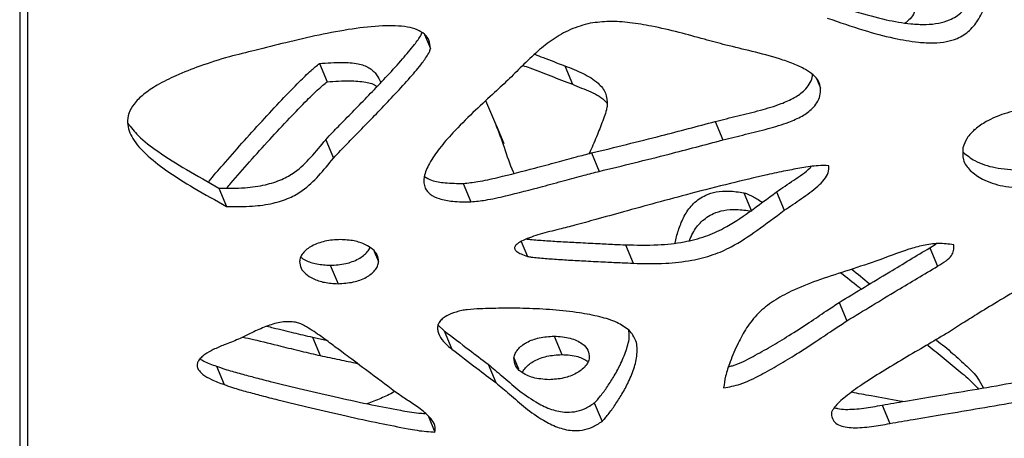
# Model space of a CAD drawing. Units: millimetres. Extents: x -400 to 642, y -1114 to 2330.
# Drawn here: x 122 to 249, y 790 to 844 of the extents above; entities that cross this region are included whole.
import ezdxf

# ---------------------------------------------------------------- set-up
doc = ezdxf.new("R2010")
doc.units = ezdxf.units.MM

msp = doc.modelspace()

# ---------------------------------------------------------------- linework, layer by layer
at = {"color": 7, "linetype": 'Continuous'}
for p, q in [((122.02, 932.3), (122.02, 635.5)), ((123.02, 929.92), (123.02, 633.12)), ((160.75, 838.08), (161.75, 835.7)), ((192.43, 837.76), (193.42, 835.39)), ((183.54, 830.22), (182.23, 833.25)), ((184.6, 827.7), (183.6, 830.07)), ((211.87, 830.57), (212.86, 828.19)), ((245.34, 829.56), (245.18, 829.26)), ((161.56, 828.22), (162.56, 825.84)), ((195.9, 826.51), (196.89, 824.13)), ((147.76, 821.98), (148.75, 819.6)), ((179.33, 822.57), (180.32, 820.19)), ((215.55, 821.36), (216.55, 818.98)), ((219.79, 821.48), (220.79, 819.1)), ((200.29, 814.64), (201.29, 812.26)), ((239.6, 814.25), (240.42, 814.77)), ((239.6, 814.25), (240.6, 811.88)), ((162.15, 812), (163.15, 809.62)), ((227.87, 807.19), (228.87, 804.81)), ((176.07, 804.27), (176.86, 803.53)), ((159.83, 802.71), (161.6, 802.33)), ((159.83, 802.71), (160.82, 800.33)), ((176.86, 803.53), (177.86, 801.15)), ((191.06, 802.84), (192.06, 800.46)), ((147.43, 798.97), (148.42, 796.59)), ((182.53, 799.22), (183.52, 796.84)), ((196.25, 794.21), (197.25, 791.83)), ((233.44, 793.93), (234.43, 791.56)), ((174.84, 792.45), (175.67, 790.46))]:
    msp.add_line(p, q, dxfattribs=at)
at = {"color": 8, "linetype": 'Continuous'}
for p, q in [((174.33, 841.8), (175.08, 840.01)), ((225.01, 836.02), (225.48, 834.88)), ((186.82, 815.08), (187.62, 813.15)), ((167.83, 813.79), (168.38, 812.47)), ((185.87, 800.04), (186.47, 798.6))]:
    msp.add_line(p, q, dxfattribs=at)
at = {"color": 7, "linetype": 'Continuous'}
for points, knots in [([(225.35, 846.31), (226.91, 845.77), (229.72, 844.8), (233.65, 843.74), (236.69, 843.19), (238.98, 843.07), (240.68, 843.21), (242.31, 843.68), (243.87, 844.69), (245.07, 846.31), (246.11, 848.69), (247.01, 852), (247.74, 854.64), (248.13, 856.08)], [0, 0, 0, 0, 0.160833, 0.289329, 0.389377, 0.448541, 0.496807, 0.537378, 0.592169, 0.650919, 0.72036, 0.847582, 1, 1, 1, 1]), ([(226.35, 843.93), (227.91, 843.39), (230.72, 842.42), (234.65, 841.36), (237.68, 840.81), (239.98, 840.69), (241.67, 840.84), (243.31, 841.3), (244.87, 842.31), (246.06, 843.93), (247.11, 846.32), (248, 849.62), (248.73, 852.26), (249.13, 853.7)], [0, 0, 0, 0, 0.160833, 0.289329, 0.389377, 0.448541, 0.496807, 0.537378, 0.592169, 0.650919, 0.72036, 0.847582, 1, 1, 1, 1]), ([(238.87, 853.55), (238.84, 852.98), (238.77, 851.68), (238.7, 849.63), (238.49, 847.66), (238.13, 845.98), (237.69, 844.79), (237.13, 843.85), (236.61, 843.43), (236.37, 843.23)], [0, 0, 0, 0, 0.164149, 0.371058, 0.589158, 0.724871, 0.845682, 0.927725, 1, 1, 1, 1]), ([(213.26, 840.44), (212.33, 840.69), (210.31, 841.23), (207.15, 842.11), (203.95, 842.86), (200.94, 843.35), (198.3, 843.58), (196.56, 843.37), (195.74, 843.27)], [0, 0, 0, 0, 0.164726, 0.360126, 0.56681, 0.725126, 0.871297, 1, 1, 1, 1]), ([(175.08, 840.01), (175.05, 840.37), (174.99, 841.07), (174.34, 841.9), (173.36, 842.47), (171.56, 842.94), (168.71, 842.99), (164.86, 842.55), (160.68, 841.76), (156.5, 840.79), (152.64, 839.81), (150.21, 839.21), (149.11, 838.94)], [0, 0, 0, 0, 0.047042, 0.090414, 0.135213, 0.184691, 0.301485, 0.43972, 0.590403, 0.742207, 0.882923, 1, 1, 1, 1]), ([(195.74, 843.27), (194.87, 843.03), (193.16, 842.56), (190.89, 841.22), (188.83, 839.6), (186.97, 837.77), (185.7, 836.51), (185.09, 835.91)], [0, 0, 0, 0, 0.2011775, 0.3927874, 0.5819403, 0.7992735, 1, 1, 1, 1]), ([(161.56, 828.22), (161.87, 828.55), (162.63, 829.37), (164.02, 830.78), (165.73, 832.53), (167.61, 834.47), (169.57, 836.53), (171.41, 838.54), (172.85, 840.28), (173.72, 841.41), (173.95, 841.94), (173.99, 842.03)], [0, 0, 0, 0, 0.071905, 0.180392, 0.314208, 0.46208, 0.612752, 0.768363, 0.899112, 0.982499, 1, 1, 1, 1]), ([(162.56, 825.84), (162.86, 826.17), (163.63, 826.99), (165.01, 828.4), (166.72, 830.15), (168.61, 832.09), (170.56, 834.15), (172.39, 836.16), (173.87, 837.9), (174.7, 839.06), (175.03, 839.71), (175.07, 839.92), (175.08, 840.01)], [0, 0, 0, 0, 0.070324, 0.176426, 0.3073, 0.451921, 0.599281, 0.75147, 0.879346, 0.960898, 0.983274, 1, 1, 1, 1]), ([(225.48, 834.88), (225.42, 835.19), (225.29, 835.85), (224.53, 836.64), (223.43, 837.38), (221.94, 838.06), (219.65, 838.86), (216.71, 839.61), (214.39, 840.17), (213.26, 840.44)], [0, 0, 0, 0, 0.074917, 0.157149, 0.250316, 0.373823, 0.508785, 0.761601, 1, 1, 1, 1]), ([(149.11, 838.94), (147.83, 838.55), (145.5, 837.83), (142.38, 836.61), (139.91, 835.39), (138.06, 834.17), (136.78, 832.92), (136.06, 831.64), (135.84, 830.04), (136.6, 828.17), (138.4, 826.19), (141.11, 824.09), (144.65, 821.88), (147.35, 820.38), (148.75, 819.6)], [0, 0, 0, 0, 0.104401, 0.190851, 0.261358, 0.318388, 0.365149, 0.405805, 0.44505, 0.517689, 0.606028, 0.710472, 0.849911, 1, 1, 1, 1]), ([(188.55, 839.26), (188.91, 839.12), (190.2, 838.62), (191.5, 838.12), (192.43, 837.76)], [0, 0, 0, 0, 0.281174, 1, 1, 1, 1]), ([(146.4, 822.75), (146.43, 822.79), (147.04, 823.54), (148.49, 825.21), (150.76, 827.8), (153.29, 830.59), (155.76, 833.26), (157.88, 835.43), (159.48, 837.02), (160.38, 837.78), (160.75, 838.08)], [0, 0, 0, 0, 0.007622, 0.140258, 0.317442, 0.50272, 0.680842, 0.836591, 0.933429, 1, 1, 1, 1]), ([(160.75, 838.08), (161.73, 838.14), (163.42, 838.25), (165.63, 838.14), (167.21, 837.59), (168.16, 836.67), (168.52, 835.95), (168.69, 835.62)], [0, 0, 0, 0, 0.300354, 0.518089, 0.688661, 0.856833, 1, 1, 1, 1]), ([(187.02, 837.81), (187.32, 837.71), (188.55, 837.29), (190.65, 836.44), (192.49, 835.74), (193.42, 835.39)], [0, 0, 0, 0, 0.139476, 0.562977, 1, 1, 1, 1]), ([(192.43, 837.76), (193.24, 837.45), (194.8, 836.84), (196.66, 835.72), (197.86, 834.29), (197.91, 833.2), (197.93, 832.64)], [0, 0, 0, 0, 0.302912, 0.584033, 0.78915, 1, 1, 1, 1]), ([(148.77, 821.99), (148.94, 822.19), (149.9, 823.33), (151.75, 825.41), (154.28, 828.22), (156.76, 830.88), (158.87, 833.05), (160.47, 834.65), (161.38, 835.4), (161.75, 835.7)], [0, 0, 0, 0, 0.042333, 0.239698, 0.44608, 0.64449, 0.817979, 0.925847, 1, 1, 1, 1]), ([(161.75, 835.7), (162.73, 835.77), (164.43, 835.89), (166.58, 835.72), (167.82, 835.43), (168.17, 835.1), (168.19, 835.09)], [0, 0, 0, 0, 0.430891, 0.743256, 0.98796, 1, 1, 1, 1]), ([(185.09, 835.91), (184.43, 835.3), (182.93, 833.9), (180.49, 831.67), (178.17, 829.35), (176.27, 827.17), (174.95, 825.27), (174.16, 823.5), (174.23, 822.03), (175.06, 821.08), (176.31, 820.52), (178.11, 820.2), (179.53, 820.19), (180.32, 820.19)], [0, 0, 0, 0, 0.104101, 0.237166, 0.380986, 0.48554, 0.580246, 0.661267, 0.731084, 0.778816, 0.835402, 0.90743, 1, 1, 1, 1]), ([(211.87, 830.57), (212.84, 830.81), (214.79, 831.3), (217.65, 831.98), (220.11, 832.72), (222.06, 833.57), (223.32, 834.45), (224.07, 835.38), (224.41, 836.09), (224.43, 836.52), (224.43, 836.65)], [0, 0, 0, 0, 0.201308, 0.40271, 0.589506, 0.713611, 0.823856, 0.893959, 0.967358, 1, 1, 1, 1]), ([(193.42, 835.39), (194.21, 835.06), (195.75, 834.44), (197.36, 833.65), (197.84, 832.99), (197.89, 832.92)], [0, 0, 0, 0, 0.490199, 0.945134, 1, 1, 1, 1]), ([(212.86, 828.19), (213.84, 828.43), (215.79, 828.92), (218.64, 829.6), (221.11, 830.34), (223.05, 831.19), (224.32, 832.07), (225.07, 833), (225.46, 833.92), (225.48, 834.55), (225.48, 834.88)], [0, 0, 0, 0, 0.191542, 0.383173, 0.560907, 0.678991, 0.783888, 0.85059, 0.920428, 1, 1, 1, 1]), ([(197.93, 832.64), (197.9, 832.45), (197.8, 831.96), (197.4, 830.79), (196.75, 829.09), (196.09, 827.51), (195.66, 826.61), (195.57, 826.43)], [0, 0, 0, 0, 0.0884544, 0.2366405, 0.560619, 0.9092912, 1, 1, 1, 1]), ([(254.9, 832.45), (253.91, 832.4), (252.02, 832.32), (249.28, 831.66), (247.07, 830.73), (245.45, 829.63), (244.32, 828.47), (244.02, 827.61), (243.87, 827.18)], [0, 0, 0, 0, 0.2300142, 0.4405504, 0.6291593, 0.7618421, 0.8832375, 1, 1, 1, 1]), ([(135.97, 830.37), (136.41, 829.81), (137.49, 828.43), (140.14, 826.48), (143.65, 824.26), (146.36, 822.76), (147.76, 821.98)], [0, 0, 0, 0, 0.153132, 0.377642, 0.677375, 1, 1, 1, 1]), ([(185.86, 823.89), (185.85, 823.93), (185.35, 824.99), (184.71, 827.16), (183.92, 829.22), (183.54, 830.22)], [0, 0, 0, 0, 0.018486, 0.520845, 1, 1, 1, 1]), ([(195.9, 826.51), (198.91, 827.24), (204.24, 828.54), (209.56, 829.95), (211.87, 830.57)], [0, 0, 0, 0, 0.564719, 1, 1, 1, 1]), ([(147.76, 821.98), (148.87, 821.96), (150.86, 821.93), (153.61, 822.3), (155.81, 822.99), (157.88, 824.16), (159.74, 825.98), (160.94, 827.45), (161.56, 828.22)], [0, 0, 0, 0, 0.212997, 0.378858, 0.512333, 0.628836, 0.80686, 1, 1, 1, 1]), ([(196.89, 824.13), (199.91, 824.87), (205.24, 826.16), (210.55, 827.57), (212.86, 828.19)], [0, 0, 0, 0, 0.564719, 1, 1, 1, 1]), ([(243.87, 827.18), (243.84, 826.65), (243.78, 825.54), (244.8, 824.14), (246.54, 822.96), (249.08, 822.09), (251.18, 821.98), (252.29, 821.92)], [0, 0, 0, 0, 0.1509033, 0.3118712, 0.4925318, 0.7326893, 1, 1, 1, 1]), ([(148.75, 819.6), (149.87, 819.58), (151.85, 819.55), (154.6, 819.92), (156.81, 820.61), (158.88, 821.78), (160.74, 823.6), (161.93, 825.07), (162.56, 825.84)], [0, 0, 0, 0, 0.212997, 0.378858, 0.512333, 0.628836, 0.80686, 1, 1, 1, 1]), ([(179.33, 822.57), (179.95, 822.64), (181.44, 822.79), (184.53, 823.51), (187.94, 824.38), (191.32, 825.29), (193.75, 825.96), (195.25, 826.35), (195.9, 826.51)], [0, 0, 0, 0, 0.112342, 0.268102, 0.55711, 0.729053, 0.881866, 1, 1, 1, 1]), ([(243.9, 826.59), (244.38, 826.21), (245.54, 825.3), (248.1, 824.48), (250.19, 824.36), (251.3, 824.3)], [0, 0, 0, 0, 0.255191, 0.607669, 1, 1, 1, 1]), ([(226.57, 824.86), (226.11, 824.87), (224.96, 824.9), (223.07, 824.59), (220.88, 824.19), (217.8, 823.52), (213.71, 822.55), (208.92, 821.32), (204.32, 820.09), (200.23, 818.96), (196.74, 817.99), (194.65, 817.41), (193.75, 817.16)], [0, 0, 0, 0, 0.042774, 0.106914, 0.170039, 0.242216, 0.38716, 0.542531, 0.680278, 0.808174, 0.917618, 1, 1, 1, 1]), ([(219.79, 821.48), (220.53, 821.98), (222, 822.99), (223.59, 824.02), (224.23, 824.69), (224.28, 824.74)], [0, 0, 0, 0, 0.483065, 0.960052, 1, 1, 1, 1]), ([(220.79, 819.1), (221.53, 819.6), (223.01, 820.6), (224.82, 821.87), (225.96, 823.02), (226.56, 823.95), (226.57, 824.56), (226.57, 824.86)], [0, 0, 0, 0, 0.304645, 0.605457, 0.746336, 0.87429, 1, 1, 1, 1]), ([(174.3, 823.45), (174.6, 823.28), (175.38, 822.85), (177.13, 822.59), (178.54, 822.58), (179.33, 822.57)], [0, 0, 0, 0, 0.217963, 0.560182, 1, 1, 1, 1]), ([(180.32, 820.19), (180.95, 820.26), (182.43, 820.41), (185.53, 821.13), (188.93, 822), (192.31, 822.92), (194.75, 823.59), (196.24, 823.97), (196.89, 824.13)], [0, 0, 0, 0, 0.112342, 0.268102, 0.55711, 0.729053, 0.881866, 1, 1, 1, 1]), ([(200.29, 814.64), (201.68, 814.61), (204.17, 814.55), (207.66, 814.92), (210.54, 815.64), (213.43, 816.91), (216.42, 818.96), (218.63, 820.61), (219.79, 821.48)], [0, 0, 0, 0, 0.202432, 0.362897, 0.494989, 0.612474, 0.79482, 1, 1, 1, 1]), ([(206.7, 814.9), (206.73, 815.02), (206.87, 815.7), (207.22, 816.92), (207.91, 818.53), (208.98, 820.03), (210.46, 821.06), (212.08, 821.54), (213.77, 821.65), (214.92, 821.46), (215.55, 821.36)], [0, 0, 0, 0, 0.034233, 0.18424, 0.335107, 0.478466, 0.618545, 0.721973, 0.845508, 1, 1, 1, 1]), ([(215.55, 821.36), (215.71, 821.32), (216.1, 821.2), (216.87, 820.8), (217.51, 820.43), (217.94, 820.15), (217.97, 820.13)], [0, 0, 0, 0, 0.173845, 0.424275, 0.957633, 1, 1, 1, 1]), ([(208.56, 815.21), (208.69, 815.53), (209.03, 816.37), (209.98, 817.65), (211.45, 818.68), (213.07, 819.16), (214.76, 819.27), (215.91, 819.09), (216.55, 818.98)], [0, 0, 0, 0, 0.117648, 0.307893, 0.493787, 0.631042, 0.79498, 1, 1, 1, 1]), ([(201.29, 812.26), (202.68, 812.23), (205.17, 812.17), (208.65, 812.54), (211.53, 813.26), (214.42, 814.53), (217.42, 816.58), (219.62, 818.23), (220.79, 819.1)], [0, 0, 0, 0, 0.202432, 0.362897, 0.494989, 0.612474, 0.79482, 1, 1, 1, 1]), ([(269.9, 818.98), (269.72, 818.94), (269.28, 818.82), (268.33, 818.42), (266.98, 817.8), (265.23, 816.9), (262.67, 815.55), (259.31, 813.69), (255.4, 811.45), (251.71, 809.29), (248.52, 807.39), (245.92, 805.82), (244.44, 804.88), (243.84, 804.5)], [0, 0, 0, 0, 0.0187066, 0.0456541, 0.103046, 0.1675805, 0.2421734, 0.3927493, 0.5536761, 0.6946746, 0.8227339, 0.927844, 1, 1, 1, 1]), ([(193.75, 817.16), (193.08, 816.99), (191.58, 816.62), (189.33, 816.05), (187.47, 815.45), (186.41, 814.89), (186.08, 814.57), (185.97, 814.38), (185.95, 814.2), (185.99, 814.05), (186.1, 813.9), (186.35, 813.67), (186.85, 813.41), (187.34, 813.25), (187.62, 813.15)], [0, 0, 0, 0, 0.188169, 0.421677, 0.630254, 0.713791, 0.739089, 0.76149, 0.778171, 0.796267, 0.817282, 0.84243, 0.908518, 1, 1, 1, 1]), ([(187.54, 815.39), (187.69, 815.37), (188.46, 815.29), (189.93, 815.19), (191.99, 815.05), (194.27, 814.93), (196.59, 814.81), (198.63, 814.71), (199.82, 814.66), (200.29, 814.64)], [0, 0, 0, 0, 0.034688, 0.184455, 0.347004, 0.520785, 0.720996, 0.889387, 1, 1, 1, 1]), ([(163.45, 815.32), (162.78, 815.28), (161.54, 815.21), (160.04, 814.67), (159.12, 814.09), (158.61, 813.6), (158.26, 813.04), (158.21, 812.66), (158.18, 812.47)], [0, 0, 0, 0, 0.307219, 0.569105, 0.684493, 0.791588, 0.894573, 1, 1, 1, 1]), ([(162.15, 812), (162.82, 812.04), (164.05, 812.11), (165.52, 812.64), (166.44, 813.23), (166.93, 813.72), (167.21, 814.09), (167.25, 814.28), (167.26, 814.29)], [0, 0, 0, 0, 0.34086, 0.631827, 0.76069, 0.880843, 0.996704, 1, 1, 1, 1]), ([(168.38, 812.47), (168.35, 812.76), (168.29, 813.37), (167.63, 814.11), (166.61, 814.75), (165.2, 815.22), (164.05, 815.28), (163.45, 815.32)], [0, 0, 0, 0, 0.151458, 0.317044, 0.501595, 0.741347, 1, 1, 1, 1]), ([(227.87, 807.19), (230.05, 808.51), (233.95, 810.88), (237.87, 813.22), (239.6, 814.25)], [0, 0, 0, 0, 0.5581968, 1, 1, 1, 1]), ([(242.69, 814.66), (242.03, 814.74), (240.75, 814.89), (238.75, 814.61), (236.05, 813.84), (234.04, 813.06), (232.63, 812.51)], [0, 0, 0, 0, 0.20437, 0.392083, 0.574613, 1, 1, 1, 1]), ([(240.6, 811.88), (240.97, 812.1), (241.64, 812.49), (242.41, 813.18), (242.73, 813.94), (242.71, 814.4), (242.69, 814.66)], [0, 0, 0, 0, 0.321041, 0.572416, 0.764743, 1, 1, 1, 1]), ([(158.32, 813.05), (158.52, 812.91), (159.11, 812.5), (160.42, 812.11), (161.56, 812.04), (162.15, 812)], [0, 0, 0, 0, 0.196178, 0.58412, 1, 1, 1, 1]), ([(187.62, 813.15), (187.79, 813.12), (188.22, 813.03), (189.31, 812.93), (190.92, 812.8), (192.98, 812.67), (195.27, 812.55), (197.58, 812.43), (199.62, 812.34), (200.82, 812.28), (201.29, 812.26)], [0, 0, 0, 0, 0.037773, 0.101208, 0.240655, 0.392002, 0.553808, 0.740222, 0.897009, 1, 1, 1, 1]), ([(158.18, 812.47), (158.22, 812.18), (158.3, 811.57), (158.98, 810.82), (159.99, 810.19), (161.41, 809.72), (162.55, 809.65), (163.15, 809.62)], [0, 0, 0, 0, 0.152309, 0.31903, 0.504214, 0.743491, 1, 1, 1, 1]), ([(163.15, 809.62), (163.81, 809.66), (165.04, 809.73), (166.52, 810.26), (167.43, 810.85), (167.94, 811.34), (168.29, 811.89), (168.35, 812.28), (168.38, 812.47)], [0, 0, 0, 0, 0.305697, 0.566646, 0.682216, 0.789973, 0.893882, 1, 1, 1, 1]), ([(232.63, 812.51), (231.32, 812.08), (228.78, 811.25), (225.1, 810.07), (221.95, 808.83), (219.39, 807.43), (217.34, 805.85), (216.39, 804.56), (215.91, 803.9)], [0, 0, 0, 0, 0.2135894, 0.413465, 0.5976526, 0.7325611, 0.8636268, 1, 1, 1, 1]), ([(228.87, 804.81), (231.04, 806.14), (234.94, 808.5), (238.86, 810.84), (240.6, 811.88)], [0, 0, 0, 0, 0.558197, 1, 1, 1, 1]), ([(228.11, 811.03), (228.87, 810.43), (229.76, 809.74), (230.62, 809.03), (230.74, 808.93)], [0, 0, 0, 0, 0.86171, 1, 1, 1, 1]), ([(229.52, 811.49), (230.27, 810.88), (231.05, 810.25), (231.82, 809.61), (231.84, 809.59)], [0, 0, 0, 0, 0.9714745, 1, 1, 1, 1]), ([(200.75, 803.63), (200.24, 803.98), (199.14, 804.74), (196.89, 805.39), (194.12, 805.93), (190.92, 806.27), (187.53, 806.44), (184.39, 806.47), (181.85, 806.39), (180.16, 806.31), (179.36, 806.19), (179.12, 806.16)], [0, 0, 0, 0, 0.0935419, 0.2040255, 0.3279447, 0.4832349, 0.6378702, 0.7798563, 0.8968268, 0.9691189, 1, 1, 1, 1]), ([(213.62, 798.92), (213.77, 798.95), (214.88, 799.19), (216.68, 800.2), (219.1, 801.49), (221.51, 802.98), (223.9, 804.53), (226.04, 805.97), (227.33, 806.83), (227.87, 807.19)], [0, 0, 0, 0, 0.029333, 0.204986, 0.363288, 0.528137, 0.71754, 0.88131, 1, 1, 1, 1]), ([(179.12, 806.16), (178.64, 806.03), (177.81, 805.81), (176.83, 805.3), (176.27, 804.76), (176.02, 804.24), (175.98, 803.71), (176.16, 802.98), (176.77, 802.07), (177.48, 801.47), (177.86, 801.15)], [0, 0, 0, 0, 0.170729, 0.297603, 0.374627, 0.445763, 0.518975, 0.599145, 0.785176, 1, 1, 1, 1]), ([(157.66, 804.65), (157.07, 804.69), (155.88, 804.76), (154.02, 804.19), (152.18, 803.39), (150.37, 802.44), (149.06, 801.95), (148.45, 801.72)], [0, 0, 0, 0, 0.189879, 0.380534, 0.576595, 0.801805, 1, 1, 1, 1]), ([(153.96, 804.13), (154.23, 804.06), (155.38, 803.78), (157.33, 803.3), (159.02, 802.9), (159.83, 802.71)], [0, 0, 0, 0, 0.136634, 0.588824, 1, 1, 1, 1]), ([(164.56, 800.12), (164.24, 800.36), (163.46, 800.94), (162.21, 801.9), (160.65, 803.04), (159.31, 803.93), (158.26, 804.48), (157.84, 804.6), (157.66, 804.65)], [0, 0, 0, 0, 0.148015, 0.353747, 0.581121, 0.853823, 0.936909, 1, 1, 1, 1]), ([(212.96, 796.16), (213.68, 796.29), (215.34, 796.6), (217.68, 797.8), (220.09, 799.12), (222.5, 800.6), (224.89, 802.15), (227.03, 803.6), (228.33, 804.45), (228.87, 804.81)], [0, 0, 0, 0, 0.119464, 0.278806, 0.422409, 0.571951, 0.743768, 0.892331, 1, 1, 1, 1]), ([(215.91, 803.9), (215.53, 803.25), (214.72, 801.81), (213.86, 799.71), (213.18, 797.78), (213.03, 796.66), (212.96, 796.16)], [0, 0, 0, 0, 0.260996, 0.571799, 0.807016, 1, 1, 1, 1]), ([(243.84, 804.5), (243.14, 804.05), (241.59, 803.06), (239.05, 801.59), (236.27, 799.96), (233.48, 798.29), (230.92, 796.67), (228.83, 795.17), (227.55, 794.04), (227.03, 793.29), (226.87, 792.93), (226.88, 792.71), (226.88, 792.6)], [0, 0, 0, 0, 0.117094, 0.258994, 0.41406, 0.570584, 0.717005, 0.842257, 0.936871, 0.960909, 0.981587, 1, 1, 1, 1]), ([(150.84, 802.72), (151.3, 802.62), (152.95, 802.25), (155.46, 801.63), (158.32, 800.92), (160.02, 800.52), (160.82, 800.33)], [0, 0, 0, 0, 0.137563, 0.491742, 0.757944, 1, 1, 1, 1]), ([(176.86, 803.53), (177.93, 802.71), (179.83, 801.28), (181.71, 799.84), (182.53, 799.22)], [0, 0, 0, 0, 0.565762, 1, 1, 1, 1]), ([(185.87, 800.04), (185.91, 800.23), (185.99, 800.61), (186.35, 801.15), (186.87, 801.64), (187.77, 802.21), (189.22, 802.73), (190.42, 802.8), (191.06, 802.84)], [0, 0, 0, 0, 0.1069, 0.21208, 0.321173, 0.437746, 0.698595, 1, 1, 1, 1]), ([(191.06, 802.84), (191.78, 802.79), (193.13, 802.7), (194.62, 802), (195.54, 801.09), (195.59, 800.38), (195.61, 800.04)], [0, 0, 0, 0, 0.325749, 0.616356, 0.816853, 1, 1, 1, 1]), ([(196.25, 794.21), (196.36, 794.31), (196.61, 794.55), (197.14, 795.21), (197.88, 796.2), (198.77, 797.58), (199.67, 799.2), (200.39, 800.98), (200.85, 802.54), (200.74, 803.4), (200.71, 803.65)], [0, 0, 0, 0, 0.0374189, 0.089226, 0.2207859, 0.3689627, 0.5341358, 0.729082, 0.9197108, 1, 1, 1, 1]), ([(197.25, 791.83), (197.35, 791.93), (197.6, 792.17), (198.13, 792.83), (198.87, 793.83), (199.76, 795.21), (200.65, 796.82), (201.41, 798.61), (201.84, 800.47), (201.8, 802.28), (201.09, 803.18), (200.75, 803.63)], [0, 0, 0, 0, 0.029334, 0.069948, 0.173083, 0.289245, 0.418731, 0.571557, 0.720999, 0.86209, 1, 1, 1, 1]), ([(148.45, 801.72), (147.97, 801.52), (147.11, 801.17), (146.1, 800.6), (145.45, 800.09), (145.09, 799.65), (144.92, 799.2), (144.97, 798.74), (145.24, 798.3), (145.82, 797.76), (146.89, 797.16), (147.87, 796.8), (148.42, 796.59)], [0, 0, 0, 0, 0.151421, 0.274251, 0.34124, 0.398644, 0.451001, 0.505223, 0.568554, 0.646528, 0.798612, 1, 1, 1, 1]), ([(239.28, 801.72), (239.31, 801.69), (240.04, 801.1), (241.48, 799.96), (243.49, 798.28), (245, 797), (245.7, 796.22), (245.85, 796.04)], [0, 0, 0, 0, 0.015457, 0.320914, 0.629242, 0.91767, 1, 1, 1, 1]), ([(240.41, 802.39), (240.43, 802.37), (241.15, 801.79), (242.52, 800.67), (244.31, 799.04), (245.74, 797.63), (246.26, 796.62), (246.47, 796.23)], [0, 0, 0, 0, 0.008979, 0.313379, 0.598133, 0.841717, 1, 1, 1, 1]), ([(160.82, 800.33), (161.65, 800.15), (163.25, 799.82), (164.86, 799.49), (165.62, 799.33)], [0, 0, 0, 0, 0.520417, 1, 1, 1, 1]), ([(170.9, 795.38), (169.73, 796.26), (167.62, 797.85), (165.5, 799.42), (164.56, 800.12)], [0, 0, 0, 0, 0.555936, 1, 1, 1, 1]), ([(177.86, 801.15), (178.93, 800.34), (180.82, 798.9), (182.7, 797.47), (183.52, 796.84)], [0, 0, 0, 0, 0.565762, 1, 1, 1, 1]), ([(186.99, 798.14), (187, 798.17), (187.06, 798.39), (187.36, 798.77), (187.86, 799.26), (188.77, 799.83), (190.21, 800.35), (191.41, 800.42), (192.06, 800.46)], [0, 0, 0, 0, 0.018947, 0.1344852, 0.254322, 0.3823755, 0.6689127, 1, 1, 1, 1]), ([(192.06, 800.46), (192.78, 800.42), (194.06, 800.36), (195.04, 799.81), (195.47, 799.57)], [0, 0, 0, 0, 0.568622, 1, 1, 1, 1]), ([(233.44, 793.93), (234.44, 794.11), (236.78, 794.52), (240.66, 795.16), (245.19, 795.92), (250.07, 796.77), (255.12, 797.68), (260, 798.62), (264.09, 799.53), (267.07, 800.25), (268.52, 800.81), (269.1, 801.04)], [0, 0, 0, 0, 0.084335, 0.195665, 0.325295, 0.46453, 0.604686, 0.749585, 0.873665, 0.949238, 1, 1, 1, 1]), ([(145.33, 799.91), (145.48, 799.81), (146.12, 799.42), (146.86, 799.16), (147.43, 798.97)], [0, 0, 0, 0, 0.240857, 1, 1, 1, 1]), ([(147.43, 798.97), (147.8, 798.84), (148.75, 798.49), (150.38, 798.05), (152.33, 797.52), (155.09, 796.81), (158.74, 795.93), (163.12, 794.92), (167.29, 794.01), (170.75, 793.36), (173.03, 792.92), (174.12, 792.87), (174.4, 792.86)], [0, 0, 0, 0, 0.043642, 0.114052, 0.184422, 0.26497, 0.425275, 0.592995, 0.752075, 0.886485, 0.971709, 1, 1, 1, 1]), ([(182.53, 799.22), (183.12, 798.72), (184.41, 797.64), (186.36, 795.93), (188.39, 794.46), (190.4, 793.43), (192.12, 792.99), (193.69, 793.03), (195.05, 793.42), (195.84, 793.94), (196.25, 794.21)], [0, 0, 0, 0, 0.157093, 0.340519, 0.52717, 0.657443, 0.77427, 0.846514, 0.91924, 1, 1, 1, 1]), ([(190.41, 797.22), (189.7, 797.27), (188.35, 797.37), (186.87, 798.08), (185.96, 798.99), (185.9, 799.7), (185.87, 800.04)], [0, 0, 0, 0, 0.322318, 0.613305, 0.81559, 1, 1, 1, 1]), ([(195.61, 800.04), (195.56, 799.85), (195.48, 799.47), (194.97, 798.73), (193.9, 797.94), (192.24, 797.33), (191.04, 797.26), (190.41, 797.22)], [0, 0, 0, 0, 0.107356, 0.213616, 0.440193, 0.701464, 1, 1, 1, 1]), ([(234.43, 791.56), (235.44, 791.73), (237.77, 792.14), (241.65, 792.78), (246.18, 793.55), (251.06, 794.39), (256.12, 795.3), (260.99, 796.24), (265.08, 797.15), (268.06, 797.87), (269.51, 798.44), (270.1, 798.66)], [0, 0, 0, 0, 0.084335, 0.195665, 0.325295, 0.46453, 0.604686, 0.749585, 0.873665, 0.949238, 1, 1, 1, 1]), ([(148.42, 796.59), (148.79, 796.46), (149.75, 796.11), (151.37, 795.67), (153.32, 795.14), (156.08, 794.44), (159.73, 793.55), (164.11, 792.54), (168.28, 791.63), (171.74, 790.97), (174.11, 790.53), (175.31, 790.48), (175.67, 790.46)], [0, 0, 0, 0, 0.043219, 0.112947, 0.182636, 0.262404, 0.421156, 0.587252, 0.744791, 0.877899, 0.962297, 1, 1, 1, 1]), ([(183.52, 796.84), (184.12, 796.34), (185.41, 795.27), (187.35, 793.56), (189.38, 792.08), (191.39, 791.05), (193.12, 790.61), (194.68, 790.65), (196.05, 791.04), (196.83, 791.56), (197.25, 791.83)], [0, 0, 0, 0, 0.157093, 0.340519, 0.52717, 0.657443, 0.77427, 0.846514, 0.91924, 1, 1, 1, 1]), ([(170.45, 795.72), (170.42, 795.7), (169.89, 795.31), (168.66, 794.79), (167.48, 794.34), (166.88, 794.12)], [0, 0, 0, 0, 0.031015, 0.510551, 1, 1, 1, 1]), ([(175.67, 790.46), (175.7, 790.75), (175.74, 791.39), (175.01, 792.42), (173.83, 793.44), (172.31, 794.44), (171.35, 795.08), (170.9, 795.38)], [0, 0, 0, 0, 0.120426, 0.262535, 0.528117, 0.778506, 1, 1, 1, 1]), ([(236.06, 794.39), (235.94, 794.41), (234.6, 794.66), (232.4, 795.05), (230.33, 795.43), (229.49, 795.59)], [0, 0, 0, 0, 0.054984, 0.613843, 1, 1, 1, 1]), ([(227.27, 793.62), (227.4, 793.58), (227.84, 793.42), (229.12, 793.35), (231.06, 793.5), (232.64, 793.79), (233.44, 793.93)], [0, 0, 0, 0, 0.073413, 0.244596, 0.621536, 1, 1, 1, 1]), ([(226.88, 792.6), (226.96, 792.35), (227.12, 791.85), (227.8, 791.35), (228.68, 791.08), (230.1, 790.96), (232.06, 791.13), (233.64, 791.41), (234.43, 791.56)], [0, 0, 0, 0, 0.115016, 0.222233, 0.334742, 0.457645, 0.728276, 1, 1, 1, 1])]:
    msp.add_open_spline(points, degree=3, knots=knots, dxfattribs=at)

doc.saveas('drawing.dxf')
